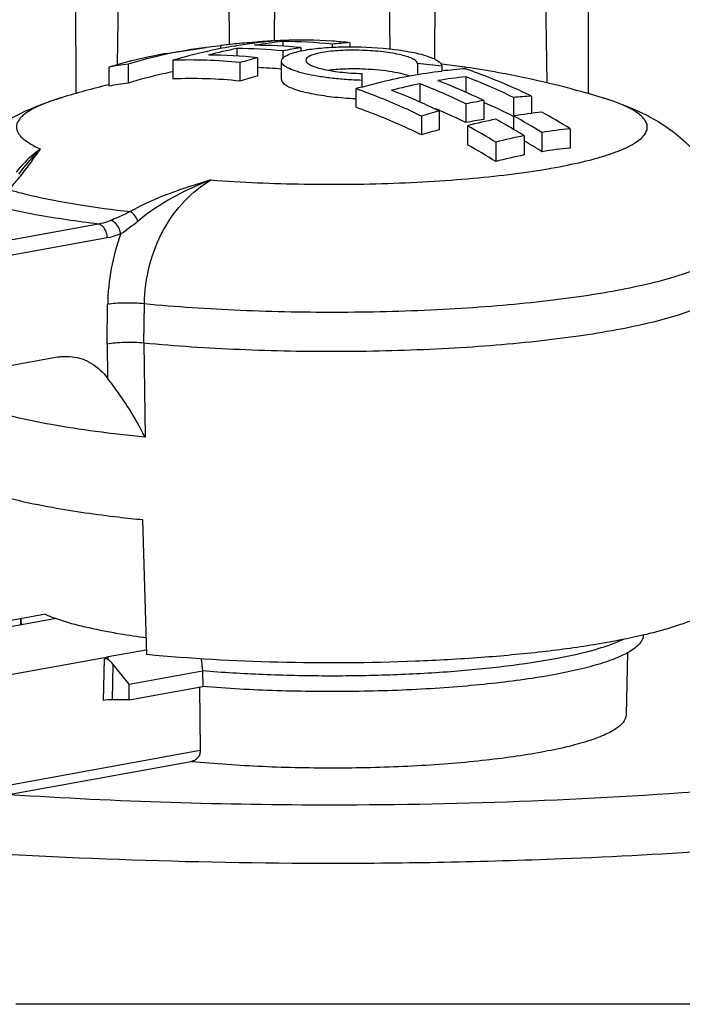
# Model space of a CAD drawing. Units: millimetres. Extents: x -78 to 3566, y -1784 to 2058.
# Drawn here: x 2541 to 2552, y -1081 to -1066 of the extents above; entities that cross this region are included whole.
import ezdxf

# ---------------------------------------------------------------- set-up
doc = ezdxf.new("R2010")
doc.units = ezdxf.units.MM
doc.header["$LTSCALE"] = 46.255
doc.layers.get('0').update_dxf_attribs({"linetype": 'CONTINUOUS'})
for name, color, linetype in [('AT149_014_00_new_view_5_BL17', 7, 'CONTINUOUS'), ('AT149_015_00_new_view_5_BL19', 7, 'CONTINUOUS'), ('AT149_016_01_new_view_5_BL21', 7, 'CONTINUOUS'), ('AT149_024_00_new_view_5_BL3', 7, 'CONTINUOUS')]:
    doc.layers.add(name, color=color, linetype=linetype)

# ---------------------------------------------------------------- blocks, each defined once
blk = doc.blocks.new('AT149_024_00_NEW_VIEW_5_BL3', base_point=(-44.152, 464.253))
at = {"layer": 'AT149_024_00_new_view_5_BL3', "color": 7, "linetype": 'Continuous'}
for points, knots in [([(-44.966, 464.441), (-44.952, 464.435), (-44.893, 464.41), (-44.834, 464.388), (-44.788, 464.372)], [0, 0, 0, 0, 0.236116, 1, 1, 1, 1]), ([(-44.788, 464.372), (-44.657, 464.327), (-44.361, 464.244), (-44.06, 464.182), (-43.895, 464.152)], [0, 0, 0, 0, 0.453103, 1, 1, 1, 1]), ([(-43.895, 464.152), (-43.851, 464.144), (-43.666, 464.112), (-43.48, 464.084), (-43.338, 464.065)], [0, 0, 0, 0, 0.238485, 1, 1, 1, 1])]:
    blk.add_open_spline(points, degree=3, knots=knots, dxfattribs=at)
blk = doc.blocks.new('AT149_014_00_NEW_VIEW_5_BL17', base_point=(-40.36, 461.824))
at = {"layer": 'AT149_014_00_new_view_5_BL17', "color": 7, "linetype": 'Continuous'}
for p, q in [((-41.818, 458.177), (-45.437, 458.177)), ((-40.36, 458.177), (-41.818, 458.177)), ((-38.902, 458.177), (-40.36, 458.177)), ((-35.283, 458.177), (-38.902, 458.177)), ((-35.143, 458.177), (-35.283, 458.177)), ((-32.421, 458.177), (-35.143, 458.177))]:
    blk.add_line(p, q, dxfattribs=at)
for centre, radius, start, end in [((-40.345, 541.849), 80.467, 269.98966, 274.56914), ((-40.389, 541.638), 80.256, 266.32465, 270.02052)]:
    blk.add_arc(centre, radius, start, end, dxfattribs=at)
at = {"layer": 'AT149_014_00_new_view_5_BL17', "color": 9, "linetype": 'Continuous'}
blk.add_arc((-40.353, 554.621), 94.177, 269.99606, 271.09406, dxfattribs=at)
for points, knots in [([(-49.221, 460.876), (-48.546, 460.808), (-45.599, 460.55), (-42.639, 460.444), (-40.36, 460.444)], [0, 0, 0, 0, 0.229468, 1, 1, 1, 1]), ([(-38.555, 460.462), (-37.929, 460.474), (-35.573, 460.542), (-33.22, 460.703), (-31.499, 460.876)], [0, 0, 0, 0, 0.265966, 1, 1, 1, 1])]:
    blk.add_open_spline(points, degree=3, knots=knots, dxfattribs=at)
blk = doc.blocks.new('AT149_015_00_NEW_VIEW_5_BL19', base_point=(-40.36, 470.916))
at = {"layer": 'AT149_015_00_new_view_5_BL19', "color": 7, "linetype": 'Continuous'}
for p, q in [((-44.477, 475.686), (-44.474, 472.801)), ((-43.771, 475.686), (-43.806, 473.264)), ((-42.023, 475.686), (-42.009, 473.589)), ((-41.265, 475.686), (-41.287, 473.649)), ((-39.455, 475.686), (-39.431, 473.519)), ((-38.697, 475.686), (-38.712, 473.358)), ((-36.949, 475.686), (-36.909, 472.974)), ((-36.243, 475.686), (-36.246, 472.802))]:
    blk.add_line(p, q, dxfattribs=at)
blk = doc.blocks.new('AT149_016_01_NEW_VIEW_5_BL21', base_point=(-44.515, 467.186))
at = {"layer": 'AT149_016_01_new_view_5_BL21', "color": 7, "linetype": 'Continuous'}
for p, q in [((-41.604, 473.613), (-41.597, 473.614)), ((-41.599, 473.625), (-41.599, 473.612)), ((-41.312, 473.649), (-41.312, 473.643)), ((-41.145, 473.638), (-41.145, 473.563)), ((-40.357, 473.596), (-40.357, 473.546)), ((-40.07, 473.62), (-40.07, 473.553)), ((-43.02, 473.446), (-42.38, 473.545)), ((-42.148, 473.572), (-42.38, 473.545)), ((-42.364, 473.48), (-42.354, 473.482)), ((-42.354, 473.482), (-42.326, 473.488)), ((-42.148, 473.572), (-42.148, 473.524)), ((-41.92, 473.567), (-41.893, 473.571)), ((-41.886, 473.525), (-41.886, 473.407)), ((-41.145, 473.488), (-41.145, 473.361)), ((-40.862, 473.487), (-40.859, 473.488)), ((-40.859, 473.54), (-40.859, 473.488)), ((-43.017, 473.434), (-43.037, 473.429)), ((-42.913, 473.337), (-42.913, 473.037)), ((-41.838, 473.3), (-41.838, 473.003)), ((-41.552, 473.379), (-41.552, 473.083)), ((-41.168, 473.027), (-41.168, 473.323)), ((-38.985, 473.283), (-38.985, 473.109)), ((-43.94, 473.227), (-43.94, 472.921)), ((-43.629, 473.276), (-43.629, 472.972)), ((-39.881, 473.124), (-39.881, 473.015)), ((-38.595, 473.244), (-38.595, 473.165)), ((-39.881, 473.015), (-39.881, 472.907)), ((-38.206, 473.072), (-38.206, 472.823)), ((-43.946, 472.944), (-43.94, 472.946)), ((-39.975, 472.88), (-39.975, 472.582)), ((-38.947, 472.959), (-38.947, 472.666)), ((-37.92, 472.69), (-37.92, 472.388)), ((-37.442, 472.739), (-37.442, 472.443)), ((-37.155, 472.763), (-37.155, 472.484)), ((-38.637, 472.522), (-38.637, 472.22)), ((-38.206, 472.639), (-38.206, 472.336)), ((-38.923, 472.442), (-38.923, 472.139)), ((-37.442, 472.443), (-37.442, 472.227)), ((-38.182, 472.286), (-38.182, 471.981)), ((-36.987, 472.178), (-36.987, 471.869)), ((-36.533, 472.238), (-36.533, 471.928)), ((-37.728, 472.021), (-37.728, 471.711)), ((-37.273, 472.126), (-37.273, 471.817)), ((-44.764, 468.57), (-49.835, 467.65)), ((-43.329, 463.793), (-43.393, 465.955)), ((-44.956, 464.441), (-45.357, 464.369)), ((-44.783, 464.373), (-46.075, 464.139)), ((-45.357, 464.369), (-45.929, 464.265)), ((-45.355, 464.357), (-45.357, 464.269)), ((-43.954, 463.76), (-43.343, 463.871)), ((-43.343, 463.871), (-43.331, 463.873)), ((-35.615, 463.821), (-35.633, 462.824)), ((-49.835, 462.69), (-43.954, 463.757)), ((-44.013, 463.725), (-43.967, 463.734)), ((-43.971, 463.757), (-43.954, 463.757)), ((-43.967, 463.734), (-43.954, 463.736)), ((-43.954, 463.736), (-43.954, 463.757)), ((-43.614, 463.316), (-43.873, 463.636)), ((-43.614, 463.316), (-42.435, 463.53)), ((-42.435, 463.53), (-42.434, 463.28)), ((-43.613, 463.066), (-43.614, 463.316)), ((-43.613, 463.066), (-42.434, 463.28)), ((-42.485, 463.271), (-42.472, 462.256)), ((-43.613, 463.066), (-43.883, 463.066)), ((-49.941, 460.749), (-42.653, 462.071)), ((-42.653, 462.071), (-42.629, 462.075)), ((-42.611, 462.073), (-42.631, 462.075)), ((-42.629, 462.075), (-42.608, 462.079))]:
    blk.add_line(p, q, dxfattribs=at)
at = {"layer": 'AT149_016_01_new_view_5_BL21', "color": 9, "linetype": 'Continuous'}
for p, q in [((-44.108, 470.707), (-49.977, 469.642)), ((-43.967, 470.485), (-49.835, 469.42)), ((-43.969, 468.779), (-43.961, 469.418)), ((-43.379, 468.795), (-43.371, 469.425)), ((-43.969, 468.779), (-43.962, 468.232)), ((-43.379, 468.795), (-43.36, 467.284)), ((-44.025, 463.056), (-44.013, 463.725)), ((-43.883, 463.066), (-43.873, 463.636)), ((-49.835, 460.92), (-42.472, 462.256))]:
    blk.add_line(p, q, dxfattribs=at)
at = {"layer": 'AT149_016_01_new_view_5_BL21', "color": 7, "linetype": 'Continuous'}
for centre, radius, start, end in [((-41.167, 466.228), 7.41, 95.8738, 97.6054), ((-41.164, 466.193), 7.445, 93.3476, 95.8726), ((-40.613, 465.753), 7.922, 97.1836, 99.2974), ((-40.807, 465.963), 7.703, 94.1279, 95.9016), ((-40.33, 465.79), 7.891, 95.9317, 99.2595), ((-40.63, 465.89), 7.784, 95.0262, 97.1361), ((-40.811, 466.02), 7.646, 93.758, 94.1261), ((-40.639, 465.984), 7.69, 93.7759, 95.0242), ((-40.869, 466.085), 7.577, 86.0964, 92.085), ((-41.163, 465.909), 7.729, 84.0093, 89.8646), ((-39.547, 465.839), 7.799, 93.8472, 95.9601), ((-40.881, 465.876), 7.786, 84.0243, 86.1178), ((-41.613, 465.494), 8.075, 100.0311, 104.0289), ((-41.334, 465.702), 7.912, 97.5965, 102.2782), ((-40.501, 465.213), 8.474, 102.7043, 106.5366), ((-40.259, 465.392), 8.295, 101.3106, 104.5321), ((-40.576, 465.537), 8.141, 99.5048, 102.4127), ((-41.905, 465.795), 7.73, 84.3556, 89.853), ((-41.617, 465.891), 7.687, 84.34, 89.8686), ((-39.547, 465.493), 8.153, 99.2581, 101.3027), ((-40.478, 471.694), 1.834, 101.7622, 102.0003), ((-41.541, 465.209), 8.369, 104.5166, 106.6575), ((-41.574, 465.333), 8.242, 104.0221, 104.5123), ((-41.255, 465.33), 8.293, 102.4062, 106.634), ((-42.639, 465.668), 7.674, 84.0096, 92.0471), ((-42.356, 465.739), 7.682, 83.9914, 89.8826), ((-39.395, 465.035), 8.618, 104.4942, 106.4691), ((-40.359, 457.799), 15.545, 83.4817, 84.9289), ((-42.648, 465.962), 7.379, 97.6397, 100.0812), ((-41.325, 465.369), 7.944, 101.5263, 102.707), ((-41.881, 465.621), 7.607, 84.6273, 87.522), ((-37.689, 465.441), 7.777, 93.814, 96.6846), ((-40.36, 458.379), 15, 81.9967, 83.2276), ((-40.36, 458.38), 14.999, 81.7333, 81.9966), ((-40.36, 458.377), 15.002, 79.7197, 81.7333), ((-40.363, 458.367), 15.012, 73.1706, 79.7169), ((-42.621, 465.811), 7.232, 98.016, 100.5101), ((-41.281, 465.175), 8.143, 102.7134, 106.7625), ((-42.611, 465.528), 7.515, 84.0969, 92.3034), ((-39.423, 464.897), 8.459, 104.5776, 106.5907), ((-37.394, 465.241), 7.873, 95.9219, 99.2573), ((-42.04, 464.203), 9.434, 65.9012, 69.0109), ((-41.673, 464.063), 9.653, 64.0047, 68.9557), ((-40.359, 458.376), 15.003, 103.8325, 106.833), ((-37.52, 464.594), 8.642, 105.8566, 106.4987), ((-37.323, 464.843), 8.277, 101.3129, 104.5415), ((-42.777, 464.064), 9.417, 65.9899, 68.9964), ((-42.41, 463.951), 9.651, 64.1813, 68.9736), ((-42.194, 463.853), 9.816, 64.192, 65.9148), ((-42.924, 463.728), 9.784, 64.0125, 66.0037), ((-36.639, 464.813), 7.981, 99.2361, 101.3247), ((-41.699, 463.817), 9.614, 63.7162, 66.8544), ((-36.663, 465.156), 7.623, 93.7011, 95.8625), ((-36.511, 464.353), 8.441, 104.5869, 106.6042), ((-42.333, 463.938), 9.357, 66.7047, 67.1314), ((-42.44, 463.695), 9.622, 63.8971, 66.6899), ((-36.204, 464.822), 7.721, 95.8206, 99.2232), ((-42.126, 463.179), 10.647, 58.3051, 61.1376), ((-36.668, 464.672), 7.817, 99.2142, 101.3466), ((-36.127, 464.414), 8.136, 101.3463, 104.6315), ((-42.839, 463.108), 10.597, 59.1336, 61.1655), ((-42.625, 463.033), 10.743, 58.345, 61.1514), ((-36.539, 464.211), 8.279, 104.6761, 106.7342), ((-43.365, 462.888), 10.733, 58.3165, 61.1263), ((-42.986, 462.859), 10.887, 58.3498, 59.1414), ((-35.772, 464.69), 7.586, 95.755, 99.218), ((-35.701, 464.293), 7.99, 101.3501, 104.696), ((-42.655, 462.815), 10.682, 57.9522, 59.7464), ((-43.353, 462.738), 10.59, 57.9184, 60.7771), ((-35.802, 464.546), 7.418, 95.6541, 99.1947), ((-35.731, 464.148), 7.822, 101.3737, 104.7921), ((-45.19, 464.354), 0.165, 174.8519, 178.9827), ((6.445, 469.031), 49.189, 186.1934, 186.4202)]:
    blk.add_arc(centre, radius, start, end, dxfattribs=at)
at = {"layer": 'AT149_016_01_new_view_5_BL21', "color": 9, "linetype": 'Continuous'}
for centre, radius, start, end in [((-45.931, 473.785), 3.901, 303.9655, 309.07), ((-40.535, 469.369), 3.425, 159.841, 179.1875)]:
    blk.add_arc(centre, radius, start, end, dxfattribs=at)
at = {"layer": 'AT149_016_01_new_view_5_BL21', "color": 7, "linetype": 'Continuous'}
for centre, major_axis, ratio, start_param, end_param in [((-43.878, 463.358), (-0.145, 0.365), 0.359997, -0.272768, -0.072785), ((-43.878, 463.358), (-0.145, 0.365), 0.359997, -0.475333, -0.272768), ((-43.878, 463.358), (-0.145, 0.365), 0.359997, -0.858335, -0.475333), ((-43.883, 463.03), (0.2, 0), 0.181377, 1.570481, 2.356032)]:
    blk.add_ellipse(centre, major_axis=major_axis, ratio=ratio, start_param=start_param, end_param=end_param, dxfattribs=at)
for points, knots in [([(-41.107, 473.403), (-41.076, 473.422), (-40.995, 473.455), (-40.911, 473.477), (-40.862, 473.487)], [0, 0, 0, 0, 0.42488, 1, 1, 1, 1]), ([(-40.852, 473.489), (-40.762, 473.508), (-40.562, 473.536), (-40.123, 473.562), (-39.774, 473.552), (-39.537, 473.531)], [0, 0, 0, 0, 0.209191, 0.458174, 1, 1, 1, 1]), ([(-39.881, 473.497), (-39.939, 473.499), (-40.053, 473.5), (-40.219, 473.495), (-40.372, 473.483), (-40.507, 473.465), (-40.618, 473.442), (-40.693, 473.417), (-40.737, 473.394), (-40.764, 473.374), (-40.777, 473.352), (-40.778, 473.339)], [0, 0, 0, 0, 0.186067, 0.365091, 0.530511, 0.676505, 0.798178, 0.89205, 0.928197, 0.957475, 1, 1, 1, 1]), ([(-38.985, 473.283), (-38.985, 473.297), (-38.999, 473.319), (-39.025, 473.34), (-39.069, 473.367), (-39.144, 473.396), (-39.255, 473.426), (-39.389, 473.453), (-39.6, 473.482), (-39.766, 473.494), (-39.881, 473.497)], [0, 0, 0, 0, 0.042998, 0.07276, 0.109399, 0.20411, 0.32624, 0.472235, 0.637177, 1, 1, 1, 1]), ([(-39.537, 473.531), (-39.472, 473.525), (-39.345, 473.512), (-39.165, 473.485), (-39.003, 473.454), (-38.865, 473.418), (-38.751, 473.378), (-38.658, 473.334), (-38.595, 473.28), (-38.595, 473.244)], [0, 0, 0, 0, 0.194398, 0.37571, 0.539327, 0.681553, 0.799335, 0.890906, 1, 1, 1, 1]), ([(-41.168, 473.323), (-41.168, 473.338), (-41.153, 473.372), (-41.124, 473.392), (-41.107, 473.403)], [0, 0, 0, 0, 0.420583, 1, 1, 1, 1]), ([(-39.881, 473.015), (-39.965, 473.018), (-40.13, 473.026), (-40.368, 473.048), (-40.588, 473.079), (-40.781, 473.117), (-40.94, 473.161), (-41.048, 473.203), (-41.111, 473.241), (-41.149, 473.272), (-41.168, 473.303), (-41.168, 473.323)], [0, 0, 0, 0, 0.184595, 0.362667, 0.52764, 0.673702, 0.795874, 0.890607, 0.927252, 0.957014, 1, 1, 1, 1]), ([(-40.778, 473.339), (-40.778, 473.325), (-40.765, 473.303), (-40.738, 473.282), (-40.695, 473.255), (-40.62, 473.226), (-40.509, 473.195), (-40.374, 473.169), (-40.163, 473.139), (-39.996, 473.128), (-39.881, 473.124)], [0, 0, 0, 0, 0.042822, 0.072452, 0.108995, 0.203567, 0.325696, 0.471828, 0.636937, 1, 1, 1, 1]), ([(-40.424, 473.181), (-40.339, 473.192), (-40.158, 473.205), (-39.976, 473.205), (-39.881, 473.202)], [0, 0, 0, 0, 0.47319, 1, 1, 1, 1]), ([(-39.882, 472.907), (-39.775, 472.937), (-39.352, 473.049), (-38.919, 473.127), (-38.595, 473.165)], [0, 0, 0, 0, 0.253042, 1, 1, 1, 1]), ([(-39.881, 473.202), (-39.733, 473.197), (-39.523, 473.181), (-39.267, 473.134), (-39.159, 473.104), (-39.112, 473.087)], [0, 0, 0, 0, 0.569063, 0.80923, 1, 1, 1, 1]), ([(-38.207, 473.201), (-38.118, 473.17), (-37.761, 473.04), (-37.412, 472.888), (-37.155, 472.763)], [0, 0, 0, 0, 0.246955, 1, 1, 1, 1]), ([(-41.168, 473.027), (-41.168, 473.021), (-41.163, 472.991), (-41.14, 472.969), (-41.121, 472.954)], [0, 0, 0, 0, 0.208137, 1, 1, 1, 1]), ([(-41.121, 472.954), (-41.101, 472.938), (-41.048, 472.908), (-40.907, 472.852), (-40.674, 472.796), (-40.345, 472.747), (-40.103, 472.728), (-39.975, 472.722)], [0, 0, 0, 0, 0.066611, 0.153471, 0.383593, 0.674036, 1, 1, 1, 1]), ([(-38.923, 472.442), (-39.01, 472.484), (-39.353, 472.646), (-39.707, 472.787), (-39.975, 472.88)], [0, 0, 0, 0, 0.253233, 1, 1, 1, 1]), ([(-46.69, 470.912), (-46.658, 471.045), (-46.57, 471.302), (-46.313, 471.756), (-45.885, 472.196), (-45.298, 472.534), (-44.898, 472.678), (-44.702, 472.737)], [0, 0, 0, 0, 0.144718, 0.286423, 0.550947, 0.783402, 1, 1, 1, 1]), ([(-36.017, 472.737), (-35.793, 472.669), (-35.456, 472.545), (-35.027, 472.304), (-34.706, 472.061), (-34.412, 471.745), (-34.172, 471.36), (-34.014, 470.921), (-33.974, 470.608), (-33.971, 470.451)], [0, 0, 0, 0, 0.212541, 0.325165, 0.446946, 0.577951, 0.715566, 0.856944, 1, 1, 1, 1]), ([(-38.923, 472.139), (-39.01, 472.182), (-39.353, 472.345), (-39.706, 472.488), (-39.975, 472.582)], [0, 0, 0, 0, 0.253313, 1, 1, 1, 1]), ([(-33.96, 469.815), (-33.96, 469.79), (-33.972, 469.736), (-34.016, 469.66), (-34.085, 469.586), (-34.223, 469.482), (-34.463, 469.36), (-34.824, 469.23), (-35.277, 469.108), (-35.812, 468.998), (-36.422, 468.9), (-37.097, 468.817), (-37.825, 468.749), (-38.868, 468.682), (-40.213, 468.646), (-41.813, 468.676), (-42.869, 468.746), (-43.379, 468.795)], [0, 0, 0, 0, 0.007844, 0.016598, 0.026889, 0.039087, 0.06987, 0.109566, 0.157996, 0.214615, 0.278648, 0.349144, 0.42502, 0.505086, 0.672647, 0.841191, 1, 1, 1, 1]), ([(-43.379, 468.795), (-43.482, 468.805), (-43.636, 468.809), (-43.833, 468.799), (-43.926, 468.787), (-43.969, 468.779)], [0, 0, 0, 0, 0.523405, 0.78019, 1, 1, 1, 1]), ([(-44.764, 468.57), (-44.745, 468.573), (-44.667, 468.584), (-44.589, 468.584), (-44.531, 468.577)], [0, 0, 0, 0, 0.253579, 1, 1, 1, 1]), ([(-44.531, 468.577), (-44.477, 468.571), (-44.369, 468.546), (-44.162, 468.448), (-44.033, 468.325), (-43.962, 468.232)], [0, 0, 0, 0, 0.239549, 0.483223, 1, 1, 1, 1]), ([(-43.36, 467.284), (-43.446, 467.46), (-43.591, 467.711), (-43.802, 468.02), (-43.91, 468.164), (-43.962, 468.232)], [0, 0, 0, 0, 0.521932, 0.772274, 1, 1, 1, 1]), ([(-44.85, 466.153), (-45.05, 466.189), (-45.416, 466.264), (-45.777, 466.363), (-45.938, 466.417)], [0, 0, 0, 0, 0.543942, 1, 1, 1, 1]), ([(-43.393, 465.955), (-43.524, 465.968), (-44.011, 466.02), (-44.497, 466.089), (-44.85, 466.153)], [0, 0, 0, 0, 0.268553, 1, 1, 1, 1]), ([(-34.049, 464.8), (-34.05, 464.768), (-34.068, 464.699), (-34.138, 464.605), (-34.246, 464.514), (-34.394, 464.426), (-34.579, 464.341), (-34.803, 464.258), (-35.062, 464.179), (-35.248, 464.131), (-35.347, 464.108)], [0, 0, 0, 0, 0.062238, 0.135332, 0.225808, 0.336853, 0.46976, 0.624846, 0.801812, 1, 1, 1, 1]), ([(-45.335, 464.273), (-45.339, 464.28), (-45.35, 464.307), (-45.356, 464.336), (-45.355, 464.357)], [0, 0, 0, 0, 0.26297, 1, 1, 1, 1]), ([(-35.347, 464.108), (-35.594, 464.049), (-36.136, 463.945), (-37.008, 463.827), (-37.984, 463.737), (-39.401, 463.658), (-41.193, 463.647), (-42.63, 463.726), (-43.329, 463.793)], [0, 0, 0, 0, 0.095214, 0.206099, 0.329509, 0.461834, 0.737328, 1, 1, 1, 1]), ([(-35.36, 464.108), (-35.36, 464.089), (-35.366, 464.049), (-35.397, 463.991), (-35.446, 463.934), (-35.545, 463.855), (-35.719, 463.762), (-35.984, 463.662), (-36.316, 463.568), (-36.71, 463.482), (-37.161, 463.405), (-37.662, 463.339), (-38.205, 463.284), (-38.987, 463.227), (-40.004, 463.191), (-41.226, 463.203), (-42.038, 463.247), (-42.434, 463.28)], [0, 0, 0, 0, 0.007867, 0.016529, 0.026621, 0.038535, 0.068552, 0.107303, 0.154687, 0.210233, 0.273238, 0.342829, 0.418002, 0.497649, 0.665531, 0.836405, 1, 1, 1, 1]), ([(-35.68, 464.037), (-35.746, 464.005), (-35.896, 463.944), (-36.256, 463.83), (-36.812, 463.708), (-37.585, 463.594), (-38.475, 463.509), (-39.442, 463.457), (-40.449, 463.442), (-41.451, 463.464), (-42.113, 463.504), (-42.435, 463.53)], [0, 0, 0, 0, 0.03238, 0.071024, 0.166113, 0.28221, 0.414907, 0.558944, 0.708512, 0.857538, 1, 1, 1, 1]), ([(-35.633, 462.824), (-35.634, 462.734), (-35.746, 462.63), (-35.885, 462.549), (-35.993, 462.497), (-36.117, 462.447), (-36.318, 462.379), (-36.61, 462.301), (-37.007, 462.219), (-37.459, 462.147), (-37.96, 462.085), (-38.5, 462.036), (-39.273, 461.986), (-40.269, 461.96), (-41.452, 461.983), (-42.233, 462.036), (-42.611, 462.073)], [0, 0, 0, 0, 0.037813, 0.052155, 0.068706, 0.087501, 0.108527, 0.157089, 0.213859, 0.278051, 0.348711, 0.424746, 0.504956, 0.67273, 0.84133, 1, 1, 1, 1]), ([(-42.472, 462.256), (-42.472, 462.234), (-42.478, 462.192), (-42.507, 462.137), (-42.552, 462.096), (-42.589, 462.082), (-42.608, 462.079)], [0, 0, 0, 0, 0.26517, 0.518589, 0.761747, 1, 1, 1, 1])]:
    blk.add_open_spline(points, degree=3, knots=knots, dxfattribs=at)
at = {"layer": 'AT149_016_01_new_view_5_BL21', "color": 9, "linetype": 'Continuous'}
for points, knots in [([(-44.915, 472.666), (-44.985, 472.639), (-45.111, 472.587), (-45.251, 472.507), (-45.334, 472.439), (-45.389, 472.379), (-45.424, 472.311), (-45.425, 472.242), (-45.411, 472.192), (-45.382, 472.143), (-45.321, 472.074), (-45.206, 471.992), (-45.099, 471.939), (-45.038, 471.912)], [0, 0, 0, 0, 0.184696, 0.332005, 0.392455, 0.444988, 0.531635, 0.571211, 0.612187, 0.657434, 0.709083, 0.836415, 1, 1, 1, 1]), ([(-44.704, 472.736), (-44.722, 472.731), (-44.793, 472.709), (-44.863, 472.685), (-44.915, 472.666)], [0, 0, 0, 0, 0.263158, 1, 1, 1, 1]), ([(-42.301, 471.416), (-41.803, 471.378), (-40.794, 471.335), (-39.536, 471.349), (-38.546, 471.403), (-37.855, 471.462), (-37.222, 471.539), (-36.661, 471.632), (-36.246, 471.724), (-35.961, 471.807), (-35.783, 471.869), (-35.632, 471.932), (-35.508, 471.998), (-35.411, 472.065), (-35.342, 472.134), (-35.3, 472.206), (-35.291, 472.282), (-35.316, 472.357), (-35.371, 472.427), (-35.453, 472.495), (-35.563, 472.561), (-35.7, 472.626), (-35.802, 472.665), (-35.857, 472.684)], [0, 0, 0, 0, 0.187907, 0.380823, 0.473766, 0.561573, 0.642305, 0.714221, 0.775838, 0.80242, 0.826041, 0.846646, 0.864238, 0.878915, 0.890937, 0.90086, 0.90971, 0.918904, 0.929718, 0.942941, 0.958969, 0.977973, 1, 1, 1, 1]), ([(-35.857, 472.684), (-35.87, 472.689), (-35.922, 472.707), (-35.976, 472.724), (-36.016, 472.736)], [0, 0, 0, 0, 0.240443, 1, 1, 1, 1]), ([(-45.038, 471.912), (-45.073, 471.888), (-45.217, 471.78), (-45.343, 471.65), (-45.429, 471.543)], [0, 0, 0, 0, 0.237528, 1, 1, 1, 1]), ([(-45.387, 471.507), (-45.358, 471.545), (-45.248, 471.685), (-45.131, 471.82), (-45.038, 471.912)], [0, 0, 0, 0, 0.266097, 1, 1, 1, 1]), ([(-45.356, 471.483), (-45.297, 471.556), (-45.19, 471.699), (-45.087, 471.844), (-45.038, 471.912)], [0, 0, 0, 0, 0.528234, 1, 1, 1, 1]), ([(-45.549, 471.261), (-45.531, 471.28), (-45.464, 471.352), (-45.401, 471.426), (-45.356, 471.483)], [0, 0, 0, 0, 0.264432, 1, 1, 1, 1]), ([(-42.301, 471.416), (-42.527, 471.35), (-42.97, 471.209), (-43.398, 471.02), (-43.598, 470.907)], [0, 0, 0, 0, 0.506851, 1, 1, 1, 1]), ([(-42.301, 471.416), (-42.511, 471.336), (-42.921, 471.147), (-43.298, 470.898), (-43.472, 470.756)], [0, 0, 0, 0, 0.500385, 1, 1, 1, 1]), ([(-43.371, 469.425), (-43.368, 469.632), (-43.312, 470.044), (-43.09, 470.614), (-42.751, 471.089), (-42.456, 471.326), (-42.301, 471.416)], [0, 0, 0, 0, 0.263963, 0.524776, 0.771618, 1, 1, 1, 1]), ([(-45.549, 471.261), (-45.485, 471.243), (-45.199, 471.165), (-44.91, 471.105), (-44.685, 471.064)], [0, 0, 0, 0, 0.225052, 1, 1, 1, 1]), ([(-44.108, 470.707), (-44.446, 470.748), (-45.063, 470.837), (-45.673, 470.966), (-45.947, 471.04)], [0, 0, 0, 0, 0.545586, 1, 1, 1, 1]), ([(-44.685, 471.064), (-44.6, 471.049), (-44.24, 470.987), (-43.877, 470.939), (-43.598, 470.907)], [0, 0, 0, 0, 0.233572, 1, 1, 1, 1]), ([(-43.598, 470.907), (-43.625, 470.893), (-43.728, 470.842), (-43.833, 470.796), (-43.912, 470.764)], [0, 0, 0, 0, 0.264374, 1, 1, 1, 1]), ([(-43.472, 470.756), (-43.488, 470.789), (-43.524, 470.845), (-43.572, 470.893), (-43.598, 470.907)], [0, 0, 0, 0, 0.551717, 1, 1, 1, 1]), ([(-43.912, 470.764), (-43.928, 470.757), (-43.992, 470.733), (-44.058, 470.715), (-44.108, 470.707)], [0, 0, 0, 0, 0.25494, 1, 1, 1, 1]), ([(-43.751, 470.55), (-43.754, 470.575), (-43.771, 470.635), (-43.821, 470.716), (-43.881, 470.757), (-43.912, 470.764)], [0, 0, 0, 0, 0.268625, 0.665543, 1, 1, 1, 1]), ([(-43.967, 470.485), (-43.967, 470.511), (-43.974, 470.562), (-44.004, 470.631), (-44.049, 470.684), (-44.089, 470.703), (-44.108, 470.707)], [0, 0, 0, 0, 0.276573, 0.545606, 0.788841, 1, 1, 1, 1]), ([(-43.751, 470.55), (-43.769, 470.542), (-43.839, 470.515), (-43.912, 470.495), (-43.967, 470.485)], [0, 0, 0, 0, 0.255187, 1, 1, 1, 1]), ([(-33.971, 470.451), (-33.971, 470.426), (-33.98, 470.372), (-34.021, 470.295), (-34.089, 470.221), (-34.223, 470.116), (-34.46, 469.995), (-34.819, 469.864), (-35.268, 469.742), (-35.801, 469.631), (-36.41, 469.532), (-37.083, 469.449), (-37.812, 469.381), (-38.855, 469.313), (-40.201, 469.276), (-41.802, 469.306), (-42.86, 469.375), (-43.371, 469.425)], [0, 0, 0, 0, 0.007817, 0.016474, 0.026627, 0.038672, 0.069151, 0.108586, 0.156817, 0.213304, 0.277272, 0.347769, 0.423704, 0.503882, 0.671785, 0.84076, 1, 1, 1, 1]), ([(-43.371, 469.425), (-43.474, 469.436), (-43.628, 469.441), (-43.825, 469.434), (-43.918, 469.424), (-43.961, 469.418)], [0, 0, 0, 0, 0.523943, 0.78065, 1, 1, 1, 1]), ([(-44.866, 467.487), (-45.072, 467.524), (-45.448, 467.601), (-45.818, 467.704), (-45.983, 467.76)], [0, 0, 0, 0, 0.545468, 1, 1, 1, 1]), ([(-43.36, 467.284), (-43.625, 467.31), (-44.129, 467.367), (-44.63, 467.444), (-44.866, 467.487)], [0, 0, 0, 0, 0.526019, 1, 1, 1, 1])]:
    blk.add_open_spline(points, degree=3, knots=knots, dxfattribs=at)
blk = doc.blocks.new('TC-600800_VA')
at = {"layer": 'AT149_014_00_new_view_5_BL17'}
blk.add_blockref('AT149_014_00_NEW_VIEW_5_BL17', (-270.5, -136.856), dxfattribs=at)
at = {"layer": 'AT149_015_00_new_view_5_BL19'}
blk.add_blockref('AT149_015_00_NEW_VIEW_5_BL19', (-270.5, -127.764), dxfattribs=at)
at = {"layer": 'AT149_016_01_new_view_5_BL21'}
blk.add_blockref('AT149_016_01_NEW_VIEW_5_BL21', (-274.656, -131.493), dxfattribs=at)
at = {"layer": 'AT149_024_00_new_view_5_BL3'}
blk.add_blockref('AT149_024_00_NEW_VIEW_5_BL3', (-274.292, -134.427), dxfattribs=at)

msp = doc.modelspace()

# ---------------------------------------------------------------- block references
msp.add_blockref('TC-600800_VA', (2816.521, -940.996))

doc.saveas('drawing.dxf')
